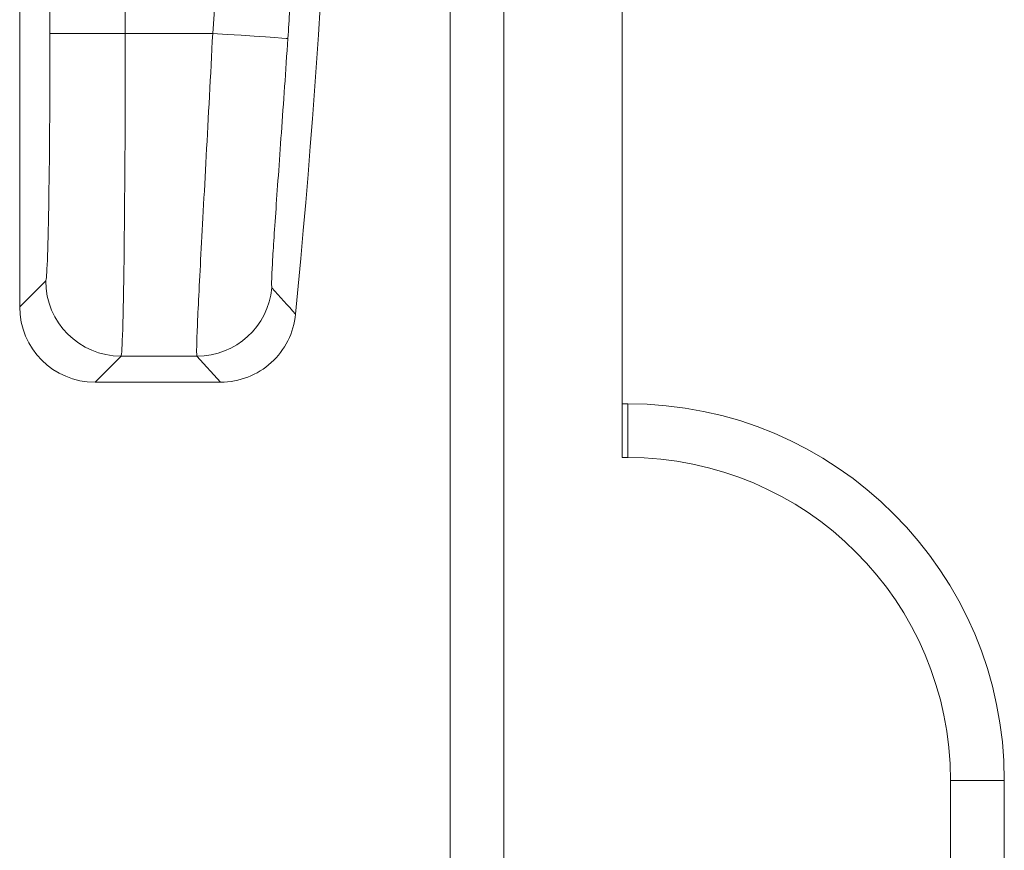
# Model space of a CAD drawing. Extents: x 402 to 628, y 29 to 203.
# Drawn here: x 464 to 473, y 147 to 154 of the extents above; entities that cross this region are included whole.
import ezdxf

# ---------------------------------------------------------------- set-up
doc = ezdxf.new("R2010")
doc.units = 0
doc.header["$MEASUREMENT"] = 0
doc.layers.add('Visible (ISO)', color=7, linetype='Continuous', lineweight=13)

msp = doc.modelspace()

# ---------------------------------------------------------------- linework, layer by layer
at = {"layer": 'Visible (ISO)', "color": 7, "linetype": 'Continuous', "lineweight": 15}
for p, q in [((467.971, 144.1826), (467.971, 175.7826)), ((468.471, 175.7826), (468.471, 144.1826)), ((469.571, 150.3326), (469.571, 169.6326)), ((464.2522, 154.2739), (464.2522, 165.6912)), ((464.9521, 165.6912), (464.9521, 154.2739)), ((463.971, 156.9826), (463.971, 151.7324)), ((464.9521, 154.2739), (464.2522, 154.2739)), ((464.9521, 154.2739), (465.7649, 154.2739)), ((463.971, 151.7324), (464.2128, 151.9742)), ((464.9126, 151.2743), (464.6709, 151.0326)), ((465.6184, 151.2743), (464.9126, 151.2743)), ((465.8381, 151.0326), (465.6184, 151.2743)), ((464.6709, 151.0326), (465.8381, 151.0326)), ((469.571, 150.8326), (469.621, 150.8326)), ((469.621, 150.8326), (469.621, 150.3326)), ((469.621, 150.3326), (469.571, 150.3326)), ((472.621, 136.5326), (472.621, 147.3326)), ((473.121, 147.3326), (472.621, 147.3326)), ((473.121, 147.3326), (473.121, 136.5326))]:
    msp.add_line(p, q, dxfattribs=at)
at = {"layer": 'Visible (ISO)', "color": 7, "linetype": 'Continuous', "lineweight": 15, "flags": 128}
msp.add_lwpolyline([(465.7649, 154.2739), (465.8997, 154.2648), (466.0294, 154.2561), (466.1491, 154.248), (466.2545, 154.2409), (466.3414, 154.2351), (466.4066, 154.2307), (466.4478, 154.2279), (466.4632, 154.2269)], dxfattribs=at)
at = {"layer": 'Visible (ISO)', "color": 7, "linetype": 'Continuous', "lineweight": 15}
for centre, radius, start, end in [((380.9379, 159.9826), 86, 354.449756, 5.550244), ((380.9379, 159.9826), 85.0189, 356.14993, 3.85007), ((380.9379, 159.9826), 85.7188, 356.14993, 356.327441), ((464.9129, 151.9745), 0.7001, 180.02028, 269.97964), ((465.6182, 151.9745), 0.7001, 270.01826, 354.57934), ((274.5509, -21.1491), 258.3068, 41.991893, 42.064632), ((469.621, 147.3326), 3.5, 0, 90), ((469.621, 147.3326), 3, 0, 90)]:
    msp.add_arc(centre, radius, start, end, dxfattribs=at)
for centre, major_axis, ratio, start_param, end_param in [((464.2121, 154.2739), (0, 2.3), 0.017455, 3.159046, 4.712389), ((464.9119, 154.2739), (0, 3), 0.013382, 3.159046, 4.712389), ((464.6711, 151.7327), (-0.4951, -0.4951), 0.999695, 5.497939, 7.068431)]:
    msp.add_ellipse(centre, major_axis=major_axis, ratio=ratio, start_param=start_param, end_param=end_param, dxfattribs=at)
for points, knots in [([(465.6184, 151.2743), (465.616, 151.2778), (465.6151, 151.3002), (465.6158, 151.3813), (465.6176, 151.441), (465.6237, 151.5946), (465.6279, 151.6878), (465.6387, 151.9065), (465.6453, 152.0332), (465.6599, 152.3092), (465.668, 152.4594), (465.6857, 152.7844), (465.6951, 152.9577), (465.724, 153.4934), (465.7447, 153.8824), (465.7649, 154.2739)], [0, 0, 0, 0, 0.125, 0.125, 0.25, 0.25, 0.375, 0.375, 0.5, 0.5, 0.625, 0.625, 0.75, 0.75, 1, 1, 1, 1]), ([(466.4632, 154.2269), (466.443, 153.9257), (466.4222, 153.6263), (466.3931, 153.2132), (466.3836, 153.0796), (466.3658, 152.8284), (466.3576, 152.7122), (466.3427, 152.4984), (466.3361, 152.4001), (466.3251, 152.2302), (466.3208, 152.1578), (466.3145, 152.0382), (466.3127, 151.9917), (466.3119, 151.9284), (466.3128, 151.911), (466.3152, 151.9083)], [0, 0, 0, 0, 0.25, 0.25, 0.375, 0.375, 0.5, 0.5, 0.625, 0.625, 0.75, 0.75, 0.875, 0.875, 1, 1, 1, 1]), ([(466.5348, 151.6648), (466.518, 151.4921), (466.4359, 151.3299), (466.1813, 151.0987), (466.0116, 151.0326), (465.8381, 151.0326)], [0, 0, 0, 0, 0.5, 0.5, 1, 1, 1, 1])]:
    msp.add_open_spline(points, degree=3, knots=knots, dxfattribs=at)

doc.saveas('drawing.dxf')
